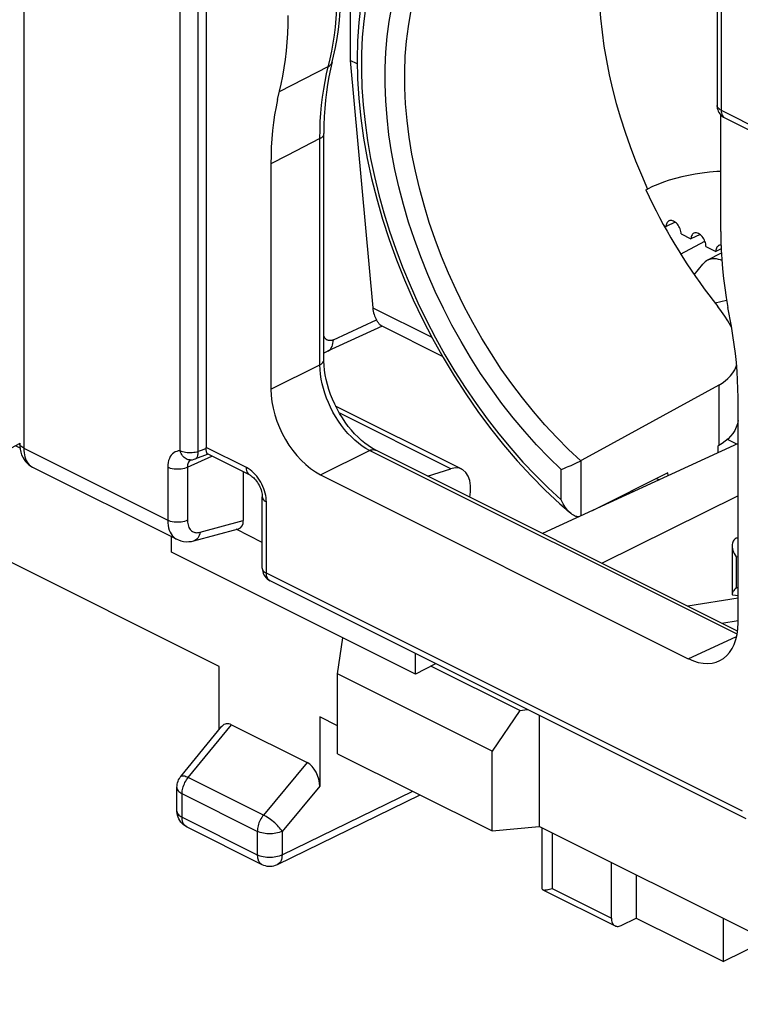
# Model space of a CAD drawing. Units: millimetres. Extents: x -34.6 to 30.5, y -34.4 to 34.7.
# Drawn here: x -2.8 to 7.5, y -29.9 to -15.9 of the extents above; entities that cross this region are included whole.
import ezdxf

# ---------------------------------------------------------------- set-up
doc = ezdxf.new("R2010")
doc.units = ezdxf.units.MM
doc.header["$LTSCALE"] = 16.335
doc.layers.get('0').update_dxf_attribs({"linetype": 'CONTINUOUS'})
for name, color, linetype in [('ASSI', 7, 'CONTINUOUS'), ('DRAFT', 7, 'CONTINUOUS'), ('IMPORT_IGES', 7, 'CONTINUOUS'), ('RACCORDO', 7, 'CONTINUOUS'), ('SMUSSO', 7, 'CONTINUOUS')]:
    doc.layers.add(name, color=color, linetype=linetype)

msp = doc.modelspace()

# ---------------------------------------------------------------- linework, layer by layer
at = {"color": 253, "linetype": 'CONTINUOUS'}
for p, q in [((-0.475, -21.994), (-0.475, -13.648)), ((-0.219, -22.005), (-0.219, -13.659)), ((7.216, -15.062), (7.216, -17.152)), ((1.607, -16.634), (1.658, -16.42)), ((1.632, -16.528), (0.935, -16.892)), ((7.216, -17.152), (8.044, -17.566)), ((1.512, -17.554), (1.047, -17.795)), ((1.512, -20.77), (1.512, -17.554)), ((1.047, -17.795), (0.815, -17.916)), ((0.815, -21.116), (1.512, -20.77)), ((7.182, -21.061), (7.182, -21.92)), ((-2.697, -21.958), (-0.651, -22.981)), ((-0.106, -21.961), (-0.161, -21.983)), ((0.469, -22.233), (-0.107, -21.945)), ((-0.371, -22.228), (-0.025, -22.068)), ((-0.161, -21.983), (-0.219, -22.005)), ((1.522, -22.335), (2.219, -21.989)), ((7.442, -24.6), (2.219, -21.989)), ((-0.651, -22.227), (-0.651, -22.981)), ((-0.371, -22.228), (-0.371, -22.982)), ((4.942, -22.693), (4.942, -22.258)), ((5.227, -22.917), (5.227, -22.132)), ((0.751, -23.734), (0.751, -22.721)), ((-0.192, -23.152), (0.423, -22.985)), ((7.456, -23.24), (7.428, -23.238)), ((7.456, -23.504), (7.431, -23.503)), ((7.431, -23.503), (7.431, -23.937)), ((7.52, -27.118), (0.751, -23.734)), ((7.431, -23.937), (7.456, -23.939)), ((6.749, -24.949), (7.435, -24.632)), ((4.813, -28.218), (5.656, -28.639))]:
    msp.add_line(p, q, dxfattribs=at)
at = {"color": 7, "linetype": 'CONTINUOUS'}
for p, q in [((-0.107, -13.641), (-0.107, -21.945)), ((7.157, -14.992), (7.157, -17.082)), ((1.687, -16.464), (1.663, -16.569)), ((2.044, -16.494), (1.944, -16.444)), ((7.209, -18.876), (7.209, -17.215)), ((1.568, -20.7), (1.568, -17.484)), ((0.815, -17.916), (0.815, -21.116)), ((6.146, -18.284), (6.171, -18.272)), ((6.241, -18.238), (6.171, -18.272)), ((6.64, -19.196), (6.984, -19.014)), ((7.313, -20.146), (7.27, -20.078)), ((7.456, -24.436), (7.456, -21.237)), ((7.456, -21.888), (4.678, -23.171)), ((7.182, -21.92), (7.17, -21.926)), ((-0.125, -22.056), (-0.085, -22.041)), ((0.521, -22.341), (-0.086, -22.038)), ((7.449, -24.556), (2.306, -21.985)), ((5.222, -22.135), (5.227, -22.132)), ((0.423, -22.292), (0.423, -22.985)), ((1.522, -22.335), (6.749, -24.949)), ((6.46, -22.306), (5.383, -22.846)), ((6.464, -22.346), (6.46, -22.306)), ((0.693, -23.663), (0.693, -22.65)), ((7.456, -22.634), (5.523, -23.593)), ((5.194, -22.933), (5.181, -22.933)), ((-0.279, -23.273), (0.357, -23.101)), ((0.693, -23.296), (0.322, -23.11)), ((7.433, -23.235), (7.428, -23.238)), ((7.456, -23.224), (7.433, -23.235)), ((-0.52, -23.252), (-0.52, -23.252)), ((7.372, -23.344), (7.372, -24.032)), ((7.572, -27.226), (0.803, -23.842)), ((7.431, -23.937), (7.418, -23.953)), ((7.381, -24.043), (7.456, -24.053)), ((7.456, -24.089), (6.743, -24.203)), ((5.656, -28.639), (5.656, -27.849)), ((6.009, -28.026), (6.009, -28.637)), ((5.796, -28.742), (6.009, -28.637)), ((6.009, -28.637), (7.247, -29.256)), ((7.247, -29.256), (7.247, -28.645)), ((7.862, -28.953), (7.247, -29.256))]:
    msp.add_line(p, q, dxfattribs=at)
at = {"color": 253, "linetype": 'CONTINUOUS'}
for points in [[(5.566, -14.437), (5.545, -14.545), (5.519, -14.719), (5.499, -14.897), (5.486, -15.079), (5.48, -15.266), (5.481, -15.455), (5.488, -15.648), (5.502, -15.844), (5.523, -16.042), (5.55, -16.242), (5.584, -16.444), (5.624, -16.647), (5.671, -16.851), (5.725, -17.056), (5.784, -17.26), (5.85, -17.465), (5.921, -17.668), (5.999, -17.871), (6.082, -18.072), (6.171, -18.272)], [(1.658, -16.42), (1.681, -16.31), (1.701, -16.197), (1.718, -16.084), (1.732, -15.969), (1.743, -15.847), (1.752, -15.718), (1.758, -15.582), (1.76, -15.44)], [(2.164, -15.662), (2.135, -15.885), (2.114, -16.114), (2.103, -16.348), (2.102, -16.586), (2.109, -16.83), (2.126, -17.077), (2.153, -17.327), (2.189, -17.581), (2.233, -17.837), (2.287, -18.094), (2.35, -18.353), (2.422, -18.611), (2.502, -18.87), (2.591, -19.128), (2.688, -19.385), (2.793, -19.639), (2.906, -19.892), (3.026, -20.141), (3.154, -20.386), (3.288, -20.628), (3.43, -20.864), (3.577, -21.095), (3.731, -21.321), (3.89, -21.539), (4.054, -21.751), (4.224, -21.957), (4.397, -22.153), (4.575, -22.342), (4.756, -22.521), (4.942, -22.693)], [(4.942, -22.258), (4.764, -22.087), (4.592, -21.908), (4.423, -21.72), (4.259, -21.524), (4.099, -21.32), (3.945, -21.11), (3.797, -20.893), (3.654, -20.669), (3.518, -20.441), (3.389, -20.208), (3.267, -19.97), (3.152, -19.729), (3.045, -19.485), (2.946, -19.238), (2.855, -18.99), (2.773, -18.741), (2.699, -18.491), (2.634, -18.241), (2.578, -17.992), (2.532, -17.744), (2.494, -17.499), (2.466, -17.257), (2.448, -17.017), (2.439, -16.781), (2.439, -16.551), (2.449, -16.324), (2.468, -16.104), (2.497, -15.89), (2.535, -15.683)], [(5.222, -22.135), (5.048, -21.974), (4.878, -21.803), (4.711, -21.624), (4.549, -21.437), (4.391, -21.242), (4.238, -21.04), (4.09, -20.831), (3.949, -20.616), (3.814, -20.395), (3.685, -20.17), (3.563, -19.94), (3.448, -19.706), (3.341, -19.47), (3.241, -19.23), (3.15, -18.989), (3.067, -18.746), (2.992, -18.502), (2.926, -18.259), (2.869, -18.016), (2.821, -17.774), (2.781, -17.534), (2.752, -17.297), (2.731, -17.062), (2.72, -16.832), (2.718, -16.605), (2.726, -16.384), (2.743, -16.168), (2.769, -15.959), (2.805, -15.755)], [(1.632, -16.528), (1.649, -16.518), (1.663, -16.506), (1.675, -16.492), (1.683, -16.477), (1.687, -16.464)], [(1.512, -17.554), (1.514, -17.432), (1.518, -17.313), (1.526, -17.195), (1.536, -17.078), (1.549, -16.964), (1.566, -16.852), (1.585, -16.742), (1.607, -16.634)], [(7.216, -17.152), (7.202, -17.145), (7.19, -17.137), (7.18, -17.128), (7.171, -17.118), (7.164, -17.109), (7.16, -17.098), (7.157, -17.088), (7.157, -17.082)], [(7.216, -17.152), (7.217, -17.172), (7.219, -17.19), (7.224, -17.207), (7.231, -17.223), (7.239, -17.236), (7.249, -17.247), (7.26, -17.256)], [(1.512, -17.554), (1.526, -17.546), (1.538, -17.538), (1.548, -17.529), (1.556, -17.519), (1.562, -17.509), (1.566, -17.499), (1.568, -17.489), (1.568, -17.484)], [(1.512, -20.77), (1.529, -20.76), (1.543, -20.749), (1.554, -20.737), (1.562, -20.725), (1.567, -20.712), (1.568, -20.7)], [(2.219, -21.989), (2.166, -21.96), (2.113, -21.926), (2.061, -21.887), (2.009, -21.844), (1.959, -21.797), (1.91, -21.746), (1.862, -21.691), (1.817, -21.633), (1.774, -21.572), (1.734, -21.508), (1.696, -21.442), (1.662, -21.375), (1.632, -21.309), (1.605, -21.243), (1.582, -21.176), (1.562, -21.109), (1.545, -21.042), (1.531, -20.974), (1.521, -20.906), (1.515, -20.838), (1.512, -20.77)], [(2.219, -21.989), (2.237, -21.982), (2.255, -21.978), (2.273, -21.977), (2.289, -21.979), (2.304, -21.984), (2.306, -21.985)], [(-0.475, -21.994), (-0.501, -21.996), (-0.524, -22.002), (-0.546, -22.01), (-0.566, -22.022), (-0.585, -22.037), (-0.601, -22.056), (-0.616, -22.077), (-0.628, -22.102), (-0.638, -22.13), (-0.645, -22.16), (-0.649, -22.192), (-0.651, -22.227)], [(-0.334, -22.124), (-0.345, -22.123), (-0.361, -22.12), (-0.376, -22.116), (-0.391, -22.109), (-0.405, -22.1), (-0.418, -22.09), (-0.431, -22.077), (-0.442, -22.063), (-0.452, -22.048), (-0.461, -22.031), (-0.469, -22.013), (-0.475, -21.994)], [(-0.219, -22.005), (-0.239, -22.012), (-0.26, -22.016), (-0.282, -22.02), (-0.305, -22.022), (-0.328, -22.023), (-0.351, -22.023), (-0.374, -22.021), (-0.397, -22.018), (-0.418, -22.014), (-0.439, -22.009), (-0.458, -22.002), (-0.475, -21.994)], [(-0.26, -22.109), (-0.256, -22.107), (-0.248, -22.102), (-0.24, -22.095), (-0.234, -22.086), (-0.229, -22.076), (-0.225, -22.064), (-0.222, -22.051), (-0.22, -22.037), (-0.219, -22.022), (-0.219, -22.005)], [(-0.371, -22.228), (-0.39, -22.237), (-0.412, -22.244), (-0.435, -22.249), (-0.46, -22.253), (-0.486, -22.256), (-0.511, -22.256), (-0.537, -22.255), (-0.562, -22.253), (-0.587, -22.248), (-0.61, -22.243), (-0.632, -22.236), (-0.651, -22.227)], [(-0.354, -22.154), (-0.36, -22.166), (-0.365, -22.18), (-0.368, -22.195), (-0.37, -22.211), (-0.371, -22.228)], [(-0.324, -22.123), (-0.329, -22.126), (-0.338, -22.134), (-0.347, -22.143), (-0.354, -22.154)], [(0.521, -22.341), (0.509, -22.334), (0.497, -22.323), (0.487, -22.309), (0.479, -22.293), (0.473, -22.275), (0.47, -22.255), (0.469, -22.233)], [(0.592, -22.329), (0.568, -22.305), (0.544, -22.283), (0.52, -22.264), (0.494, -22.247), (0.469, -22.233)], [(0.751, -22.721), (0.75, -22.69), (0.747, -22.659), (0.742, -22.628), (0.735, -22.596), (0.726, -22.563), (0.715, -22.532), (0.702, -22.5), (0.687, -22.469), (0.671, -22.439), (0.654, -22.41), (0.635, -22.382), (0.614, -22.355), (0.592, -22.329)], [(0.693, -22.65), (0.695, -22.664), (0.7, -22.676), (0.708, -22.689), (0.72, -22.7), (0.734, -22.711), (0.751, -22.721)], [(-0.651, -22.981), (-0.65, -23.02), (-0.645, -23.056), (-0.638, -23.089), (-0.629, -23.121), (-0.617, -23.149), (-0.603, -23.174), (-0.588, -23.196), (-0.571, -23.215), (-0.553, -23.231), (-0.535, -23.244), (-0.52, -23.252)], [(-0.371, -22.982), (-0.39, -22.991), (-0.412, -22.998), (-0.435, -23.003), (-0.46, -23.007), (-0.486, -23.01), (-0.511, -23.01), (-0.537, -23.009), (-0.562, -23.007), (-0.587, -23.003), (-0.61, -22.997), (-0.632, -22.99), (-0.651, -22.981)], [(-0.371, -22.982), (-0.37, -23.006), (-0.367, -23.027), (-0.363, -23.047), (-0.357, -23.066), (-0.35, -23.083), (-0.342, -23.098), (-0.332, -23.111), (-0.322, -23.123), (-0.311, -23.132), (-0.301, -23.14), (-0.289, -23.146), (-0.277, -23.151), (-0.265, -23.155), (-0.253, -23.157), (-0.239, -23.158), (-0.225, -23.157), (-0.209, -23.155), (-0.192, -23.152)], [(-0.192, -23.152), (-0.197, -23.175), (-0.203, -23.197), (-0.212, -23.216), (-0.223, -23.234), (-0.236, -23.248), (-0.25, -23.26), (-0.266, -23.269), (-0.279, -23.273)], [(0.693, -23.669), (0.695, -23.68), (0.7, -23.69), (0.706, -23.699), (0.715, -23.709), (0.725, -23.718), (0.737, -23.726), (0.751, -23.734)], [(0.795, -23.838), (0.784, -23.828), (0.774, -23.817), (0.766, -23.804), (0.76, -23.788), (0.755, -23.771), (0.752, -23.753), (0.751, -23.734)]]:
    msp.add_lwpolyline(points, dxfattribs=at)
at = {"color": 7, "linetype": 'CONTINUOUS'}
for points in [[(1.687, -16.464), (1.707, -16.382), (1.734, -16.259), (1.756, -16.132), (1.775, -16.004), (1.791, -15.873), (1.802, -15.74), (1.811, -15.605), (1.815, -15.468)], [(2.095, -15.648), (2.066, -15.903), (2.048, -16.165), (2.042, -16.432), (2.048, -16.705), (2.065, -16.983), (2.094, -17.264), (2.134, -17.549), (2.185, -17.836), (2.247, -18.124), (2.32, -18.413), (2.403, -18.702), (2.497, -18.991), (2.601, -19.278), (2.715, -19.563), (2.838, -19.845), (2.971, -20.123), (3.112, -20.397), (3.262, -20.666), (3.42, -20.929), (3.585, -21.186), (3.758, -21.435), (3.938, -21.677), (4.124, -21.91), (4.316, -22.134), (4.514, -22.349), (4.716, -22.554)], [(0.91, -16.998), (0.962, -16.78), (0.985, -16.665), (1.006, -16.549), (1.023, -16.429), (1.037, -16.307), (1.048, -16.184), (1.056, -16.059), (1.061, -15.932), (1.063, -15.803)], [(1.663, -16.569), (1.641, -16.675), (1.622, -16.785), (1.605, -16.896), (1.592, -17.01), (1.582, -17.126), (1.574, -17.243), (1.57, -17.363), (1.568, -17.484)], [(0.91, -16.998), (0.888, -17.105), (0.868, -17.215), (0.852, -17.327), (0.839, -17.441), (0.828, -17.557), (0.821, -17.675), (0.817, -17.795), (0.815, -17.916)], [(7.157, -17.082), (7.158, -17.101), (7.161, -17.122), (7.167, -17.144), (7.175, -17.164), (7.185, -17.184)], [(7.185, -17.184), (7.198, -17.202), (7.212, -17.22), (7.229, -17.235), (7.248, -17.249), (7.268, -17.261)], [(7.209, -18.021), (7.154, -18.024), (7.05, -18.034), (6.948, -18.046), (6.848, -18.06), (6.75, -18.078), (6.656, -18.099), (6.565, -18.122), (6.478, -18.148), (6.394, -18.176), (6.316, -18.206), (6.241, -18.238)], [(6.146, -18.284), (6.193, -18.384), (6.241, -18.482), (6.29, -18.58), (6.341, -18.678), (6.393, -18.774), (6.446, -18.87), (6.5, -18.965), (6.555, -19.059), (6.612, -19.152), (6.67, -19.244), (6.729, -19.336), (6.789, -19.426), (6.85, -19.515), (6.912, -19.603), (6.975, -19.69), (7.039, -19.775), (7.104, -19.859), (7.17, -19.943)], [(7.209, -18.876), (7.21, -19.006), (7.215, -19.138), (7.223, -19.271), (7.234, -19.406), (7.248, -19.542), (7.266, -19.678), (7.286, -19.816), (7.31, -19.954)], [(7.27, -20.078), (7.222, -20.011), (7.17, -19.943)], [(7.456, -21.237), (7.455, -21.114), (7.45, -20.99), (7.443, -20.864), (7.432, -20.738), (7.419, -20.611), (7.403, -20.482), (7.383, -20.353), (7.361, -20.223), (7.31, -19.954)], [(7.364, -20.242), (7.35, -20.213), (7.313, -20.146)], [(2.198, -21.92), (2.15, -21.885), (2.102, -21.845), (2.054, -21.801), (2.006, -21.753), (1.96, -21.701), (1.915, -21.646), (1.872, -21.587), (1.831, -21.526), (1.792, -21.463), (1.755, -21.397), (1.722, -21.329), (1.691, -21.261), (1.664, -21.191), (1.639, -21.121), (1.619, -21.052), (1.601, -20.982), (1.588, -20.914), (1.578, -20.848), (1.571, -20.783), (1.569, -20.721), (1.568, -20.7)], [(7.182, -21.061), (7.229, -21.033), (7.273, -21.001), (7.313, -20.966), (7.349, -20.927), (7.381, -20.885), (7.408, -20.841), (7.429, -20.793), (7.435, -20.775)], [(7.182, -21.061), (5.445, -22.013), (5.227, -22.132)], [(7.456, -21.563), (7.446, -21.609), (7.43, -21.657), (7.409, -21.703), (7.382, -21.746), (7.35, -21.787), (7.314, -21.825), (7.274, -21.859), (7.23, -21.891), (7.182, -21.92)], [(-0.106, -21.961), (-0.107, -21.958), (-0.107, -21.956), (-0.107, -21.953), (-0.107, -21.95), (-0.107, -21.948), (-0.107, -21.945)], [(-0.099, -22.011), (-0.101, -22.001), (-0.103, -21.989), (-0.105, -21.976), (-0.106, -21.961)], [(2.306, -21.985), (2.293, -21.978), (2.246, -21.951), (2.198, -21.92)], [(-0.334, -22.124), (-0.32, -22.123), (-0.297, -22.12), (-0.274, -22.114), (-0.26, -22.109)], [(-0.26, -22.109), (-0.212, -22.09), (-0.125, -22.056)], [(-0.086, -22.038), (-0.087, -22.037), (-0.09, -22.035), (-0.092, -22.031), (-0.095, -22.026), (-0.097, -22.019), (-0.099, -22.011)], [(4.942, -22.258), (4.978, -22.244), (4.998, -22.236), (5.019, -22.228), (5.04, -22.219), (5.082, -22.201)], [(5.082, -22.201), (5.102, -22.191), (5.142, -22.173)], [(5.142, -22.173), (5.16, -22.165), (5.177, -22.157), (5.193, -22.149), (5.222, -22.135)], [(0.521, -22.341), (0.525, -22.343), (0.535, -22.349), (0.546, -22.357), (0.558, -22.367), (0.571, -22.378), (0.584, -22.392), (0.598, -22.407), (0.611, -22.424), (0.624, -22.443), (0.636, -22.463), (0.648, -22.484), (0.658, -22.505), (0.667, -22.527), (0.675, -22.549), (0.681, -22.571), (0.686, -22.591), (0.69, -22.611), (0.692, -22.628), (0.693, -22.644), (0.693, -22.65)], [(4.716, -22.554), (4.923, -22.747), (5.077, -22.882)], [(5.077, -22.882), (5.065, -22.871), (5.048, -22.855), (5.032, -22.837), (5.016, -22.817), (5, -22.796), (4.985, -22.772), (4.97, -22.748), (4.955, -22.721), (4.942, -22.693)], [(5.181, -22.933), (5.166, -22.93), (5.149, -22.926), (5.133, -22.919), (5.116, -22.91), (5.099, -22.899), (5.082, -22.886), (5.077, -22.882)], [(7.428, -23.238), (7.416, -23.246), (7.405, -23.255), (7.395, -23.266), (7.387, -23.279)], [(-0.52, -23.252), (-0.5, -23.261), (-0.465, -23.273), (-0.428, -23.282), (-0.39, -23.286), (-0.351, -23.285), (-0.312, -23.281), (-0.279, -23.273)], [(7.387, -23.279), (7.381, -23.293), (7.376, -23.309), (7.373, -23.327), (7.372, -23.344)], [(7.372, -23.344), (7.373, -23.366), (7.377, -23.387), (7.383, -23.41), (7.391, -23.433), (7.402, -23.456), (7.415, -23.479), (7.431, -23.503)], [(0.693, -23.663), (0.694, -23.687), (0.699, -23.711), (0.706, -23.734), (0.716, -23.757)], [(0.716, -23.757), (0.729, -23.778), (0.744, -23.797)], [(0.744, -23.797), (0.762, -23.814), (0.781, -23.829), (0.803, -23.842)], [(7.418, -23.953), (7.407, -23.966), (7.398, -23.979), (7.39, -23.991), (7.384, -24.001), (7.379, -24.01), (7.375, -24.018), (7.373, -24.025), (7.372, -24.032)], [(7.372, -24.032), (7.373, -24.036), (7.375, -24.04), (7.378, -24.042), (7.381, -24.043)], [(5.656, -28.639), (5.657, -28.657), (5.659, -28.674), (5.663, -28.689), (5.668, -28.703), (5.675, -28.716), (5.683, -28.727), (5.692, -28.737), (5.702, -28.744), (5.708, -28.747)], [(5.708, -28.747), (5.714, -28.75), (5.726, -28.754), (5.739, -28.755), (5.753, -28.755), (5.767, -28.753), (5.781, -28.749), (5.796, -28.742)]]:
    msp.add_lwpolyline(points, dxfattribs=at)
for centre, major_axis, ratio, start_param, end_param in [((1.522, -21.469), (-0.447, 0.894), 0.612555, 0.886296, 2.456788), ((0.282, -22.914), (-0.088, 0.182), 0.608575, -3.255373, -2.241561), ((6.749, -24.082), (-0.447, 0.895), 0.61219, -3.826227, -2.255735)]:
    msp.add_ellipse(centre, major_axis=major_axis, ratio=ratio, start_param=start_param, end_param=end_param, dxfattribs=at)
at = {"layer": 'ASSI', "color": 7, "linetype": 'CONTINUOUS'}
msp.add_line((7.218, -19.186), (7.023, -19.284), dxfattribs=at)
at = {"layer": 'DRAFT', "color": 7, "linetype": 'CONTINUOUS'}
for p, q in [((7.437, -21.897), (7.307, -21.831)), ((-2.754, -21.89), (-2.936, -21.988)), ((7.17, -21.926), (7.17, -22.02)), ((6.297, -22.387), (6.335, -22.406)), ((5.967, -22.576), (5.944, -22.564)), ((0.08, -25.061), (-3.36, -23.341)), ((2.873, -25.169), (-0.597, -23.434)), ((7.226, -24.445), (7.456, -24.405)), ((3.146, -25.029), (2.873, -25.169)), ((3.16, -25.021), (3.146, -25.029)), ((4.631, -25.756), (4.631, -27.337)), ((1.764, -25.903), (1.509, -25.776)), ((1.764, -26.3), (3.961, -27.399)), ((3.961, -27.399), (4.631, -27.337)), ((9.684, -29.863), (4.631, -27.337))]:
    msp.add_line(p, q, dxfattribs=at)
at = {"layer": 'IMPORT_IGES', "color": 7, "linetype": 'CONTINUOUS'}
for p, q in [((6.561, -18.742), (6.434, -18.805)), ((6.401, -18.789), (6.434, -18.805)), ((6.646, -18.911), (6.787, -18.982)), ((6.915, -18.918), (6.787, -18.982)), ((6.999, -19.088), (7.141, -19.159)), ((7.214, -19.122), (7.141, -19.159))]:
    msp.add_line(p, q, dxfattribs=at)
for points in [[(6.473, -18.724), (6.465, -18.728), (6.456, -18.736), (6.448, -18.747), (6.442, -18.759), (6.437, -18.773), (6.435, -18.788), (6.434, -18.805)], [(6.526, -18.722), (6.513, -18.719), (6.5, -18.717), (6.487, -18.719), (6.475, -18.722), (6.473, -18.724)], [(6.646, -18.911), (6.645, -18.893), (6.642, -18.875), (6.638, -18.857), (6.632, -18.839), (6.624, -18.821), (6.615, -18.804), (6.605, -18.787), (6.593, -18.772), (6.581, -18.758), (6.568, -18.747), (6.554, -18.736), (6.54, -18.728), (6.526, -18.722)], [(6.88, -18.899), (6.866, -18.895), (6.853, -18.894), (6.841, -18.895), (6.829, -18.899), (6.826, -18.9)], [(6.826, -18.9), (6.819, -18.905), (6.809, -18.913), (6.802, -18.924), (6.795, -18.936), (6.791, -18.949), (6.788, -18.965), (6.787, -18.982)], [(6.999, -19.088), (6.998, -19.07), (6.996, -19.052), (6.991, -19.034), (6.985, -19.016), (6.977, -18.998), (6.968, -18.98), (6.958, -18.964), (6.947, -18.949), (6.934, -18.935), (6.921, -18.923), (6.907, -18.913), (6.894, -18.905), (6.88, -18.899)], [(7.18, -19.077), (7.172, -19.082), (7.163, -19.09), (7.155, -19.1), (7.149, -19.112), (7.145, -19.126), (7.142, -19.142), (7.141, -19.159)], [(7.212, -19.072), (7.207, -19.071), (7.194, -19.072), (7.183, -19.076), (7.18, -19.077)]]:
    msp.add_lwpolyline(points, dxfattribs=at)
at = {"layer": 'RACCORDO', "color": 7, "linetype": 'CONTINUOUS'}
for p, q in [((1.944, -15.183), (1.944, -16.444)), ((1.944, -16.444), (2.264, -19.96)), ((7.268, -17.261), (8.096, -17.675)), ((2.397, -20.221), (1.621, -20.579)), ((2.382, -20.214), (3.252, -20.649)), ((3.529, -22.255), (1.736, -21.358)), ((-2.751, -21.956), (-2.816, -21.923)), ((-2.575, -22.224), (-0.52, -23.252)), ((3.04, -22.352), (3.373, -22.248)), ((3.645, -22.654), (3.652, -22.577)), ((-0.597, -23.434), (-0.597, -23.213)), ((2.873, -25.169), (2.873, -24.877)), ((0.08, -25.96), (0.08, -25.061)), ((0.256, -25.889), (1.333, -26.427)), ((1.509, -25.776), (1.509, -26.764)), ((-0.464, -26.622), (0.12, -25.911)), ((-0.52, -27.116), (-0.52, -26.781)), ((0.908, -27.875), (2.937, -26.887)), ((-0.52, -27.121), (-0.52, -27.116)), ((-0.382, -27.339), (0.687, -27.874)), ((4.667, -27.355), (4.667, -28.208)), ((4.681, -28.234), (5.708, -28.747))]:
    msp.add_line(p, q, dxfattribs=at)
at = {"layer": 'RACCORDO', "color": 253, "linetype": 'CONTINUOUS'}
for p, q in [((2.264, -19.96), (3.103, -20.38)), ((1.704, -20.415), (2.316, -20.132)), ((3.373, -22.248), (1.788, -21.455)), ((-0.359, -26.637), (0.256, -25.889)), ((1.333, -26.427), (0.71, -27.172)), ((0.71, -27.172), (-0.359, -26.637)), ((-0.52, -26.781), (-0.52, -26.781)), ((0.622, -27.404), (-0.447, -26.869)), ((-0.447, -27.204), (-0.447, -26.869)), ((1.509, -26.764), (0.975, -27.404)), ((0.975, -27.739), (2.832, -26.834)), ((-0.447, -27.204), (0.622, -27.739)), ((0.622, -27.404), (0.622, -27.739)), ((0.975, -27.404), (0.975, -27.739)), ((4.813, -27.428), (4.813, -28.218))]:
    msp.add_line(p, q, dxfattribs=at)
at = {"layer": 'RACCORDO', "color": 7, "linetype": 'CONTINUOUS'}
for points in [[(2.337, -20.167), (2.331, -20.157), (2.323, -20.145), (2.316, -20.132)], [(2.382, -20.214), (2.381, -20.213), (2.377, -20.211), (2.373, -20.208), (2.369, -20.205), (2.364, -20.201), (2.36, -20.196), (2.355, -20.19), (2.349, -20.184), (2.344, -20.176), (2.337, -20.167)], [(1.568, -20.599), (1.581, -20.596), (1.621, -20.579)], [(-2.755, -21.887), (-2.754, -21.929), (-2.749, -21.971)], [(-2.749, -21.971), (-2.74, -22.011), (-2.728, -22.049), (-2.713, -22.084), (-2.694, -22.116), (-2.673, -22.145), (-2.65, -22.171), (-2.624, -22.194), (-2.596, -22.213), (-2.575, -22.224)], [(-0.52, -26.781), (-0.52, -26.778), (-0.519, -26.756), (-0.516, -26.734), (-0.511, -26.713), (-0.504, -26.692), (-0.496, -26.672), (-0.485, -26.653), (-0.473, -26.634), (-0.464, -26.622)], [(-0.382, -27.339), (-0.405, -27.326), (-0.427, -27.311), (-0.447, -27.293), (-0.465, -27.273), (-0.481, -27.251), (-0.494, -27.227), (-0.505, -27.202), (-0.513, -27.176), (-0.518, -27.149), (-0.52, -27.121)], [(0.687, -27.874), (0.709, -27.884), (0.733, -27.891), (0.757, -27.897), (0.782, -27.9), (0.808, -27.9), (0.833, -27.898), (0.858, -27.893), (0.883, -27.886), (0.908, -27.875)], [(4.667, -28.208), (4.668, -28.218), (4.671, -28.225), (4.676, -28.231), (4.681, -28.234)], [(4.681, -28.234), (4.683, -28.235), (4.692, -28.237), (4.702, -28.239), (4.714, -28.238)], [(4.714, -28.238), (4.728, -28.237), (4.742, -28.235), (4.758, -28.232), (4.776, -28.228), (4.794, -28.223), (4.813, -28.218)]]:
    msp.add_lwpolyline(points, dxfattribs=at)
at = {"layer": 'RACCORDO', "color": 253, "linetype": 'CONTINUOUS'}
for points in [[(1.704, -20.415), (1.692, -20.42), (1.68, -20.424), (1.668, -20.426), (1.657, -20.427), (1.646, -20.427), (1.635, -20.425), (1.625, -20.423), (1.615, -20.419), (1.606, -20.413), (1.598, -20.407), (1.59, -20.399), (1.584, -20.39), (1.578, -20.381), (1.573, -20.37), (1.569, -20.358), (1.568, -20.357)], [(1.621, -20.579), (1.632, -20.574), (1.648, -20.562), (1.662, -20.548), (1.674, -20.531), (1.684, -20.512), (1.692, -20.49), (1.698, -20.467), (1.702, -20.442), (1.704, -20.415)], [(-2.697, -21.958), (-2.713, -21.949), (-2.727, -21.939), (-2.738, -21.928), (-2.747, -21.917), (-2.752, -21.905), (-2.755, -21.893), (-2.755, -21.887)], [(-2.697, -21.958), (-2.696, -21.991), (-2.693, -22.023), (-2.688, -22.053), (-2.681, -22.081), (-2.672, -22.108), (-2.662, -22.132), (-2.649, -22.155), (-2.635, -22.175), (-2.62, -22.192), (-2.602, -22.207), (-2.584, -22.22), (-2.575, -22.224)], [(-0.464, -26.622), (-0.461, -26.62), (-0.455, -26.616), (-0.446, -26.613), (-0.435, -26.613), (-0.423, -26.614), (-0.409, -26.617), (-0.394, -26.622), (-0.377, -26.629), (-0.359, -26.637)], [(-0.447, -26.869), (-0.447, -26.85), (-0.445, -26.83), (-0.441, -26.81), (-0.437, -26.79), (-0.431, -26.769), (-0.424, -26.749), (-0.415, -26.729), (-0.406, -26.709), (-0.395, -26.69), (-0.384, -26.672), (-0.372, -26.654), (-0.359, -26.637)], [(-0.52, -26.781), (-0.52, -26.788), (-0.517, -26.801), (-0.512, -26.813), (-0.504, -26.826), (-0.493, -26.838), (-0.48, -26.849), (-0.465, -26.859), (-0.447, -26.869)], [(-0.52, -27.116), (-0.52, -27.123), (-0.517, -27.136), (-0.511, -27.149), (-0.503, -27.161), (-0.492, -27.173), (-0.479, -27.184), (-0.464, -27.195), (-0.447, -27.204)], [(-0.382, -27.339), (-0.384, -27.338), (-0.391, -27.334), (-0.397, -27.33), (-0.404, -27.325), (-0.41, -27.318), (-0.416, -27.312), (-0.421, -27.304), (-0.426, -27.296), (-0.431, -27.286), (-0.435, -27.276), (-0.439, -27.266), (-0.442, -27.255), (-0.444, -27.243), (-0.446, -27.23), (-0.447, -27.217), (-0.447, -27.204)], [(0.71, -27.172), (0.697, -27.189), (0.685, -27.206), (0.674, -27.225), (0.663, -27.244), (0.654, -27.264), (0.646, -27.284), (0.639, -27.304), (0.633, -27.324), (0.628, -27.345), (0.625, -27.365), (0.623, -27.384), (0.622, -27.404)], [(0.975, -27.404), (0.964, -27.389), (0.952, -27.372), (0.938, -27.355), (0.923, -27.338), (0.907, -27.321), (0.889, -27.303), (0.87, -27.285), (0.85, -27.268), (0.83, -27.251), (0.81, -27.235), (0.789, -27.22), (0.769, -27.206), (0.749, -27.193), (0.729, -27.182), (0.71, -27.172)], [(0.975, -27.404), (0.955, -27.413), (0.934, -27.421), (0.911, -27.427), (0.887, -27.432), (0.862, -27.436), (0.837, -27.439), (0.811, -27.44), (0.785, -27.44), (0.759, -27.439), (0.733, -27.436), (0.708, -27.432), (0.685, -27.427), (0.662, -27.42), (0.641, -27.412), (0.622, -27.404)], [(0.622, -27.739), (0.622, -27.747), (0.623, -27.755), (0.623, -27.763), (0.624, -27.77), (0.625, -27.778), (0.626, -27.785), (0.628, -27.791), (0.63, -27.798), (0.632, -27.804), (0.634, -27.811), (0.636, -27.817), (0.639, -27.823), (0.642, -27.829), (0.646, -27.835), (0.649, -27.841), (0.654, -27.846), (0.658, -27.852), (0.663, -27.857), (0.669, -27.862), (0.675, -27.866), (0.681, -27.871), (0.687, -27.874)], [(0.975, -27.739), (0.955, -27.748), (0.934, -27.755), (0.911, -27.762), (0.887, -27.767), (0.862, -27.771), (0.836, -27.774), (0.81, -27.775), (0.784, -27.775), (0.758, -27.774), (0.732, -27.771), (0.707, -27.767), (0.684, -27.761), (0.662, -27.755), (0.641, -27.747), (0.622, -27.739)], [(0.975, -27.739), (0.973, -27.761), (0.97, -27.783), (0.966, -27.802), (0.959, -27.82), (0.95, -27.836), (0.94, -27.85), (0.928, -27.862), (0.915, -27.871), (0.908, -27.875)]]:
    msp.add_lwpolyline(points, dxfattribs=at)
at = {"layer": 'RACCORDO', "color": 7, "linetype": 'CONTINUOUS'}
for centre, major_axis, ratio, start_param, end_param in [((2.693, -19.699), (0.276, 0.533), 0.622984, -3.914064, -3.514083), ((3.313, -22.706), (0.212, 0.453), 0.590711, 5.259091, 6.777527), ((0.257, -26.139), (-0.092, 0.26), 0.581594, -0.541528, 0.338573), ((1.332, -26.677), (-0.091, 0.26), 0.584591, -2.109557, -0.54167)]:
    msp.add_ellipse(centre, major_axis=major_axis, ratio=ratio, start_param=start_param, end_param=end_param, dxfattribs=at)
at = {"layer": 'SMUSSO', "color": 253, "linetype": 'CONTINUOUS'}
msp.add_line((-2.697, -14.297), (-2.697, -21.958), dxfattribs=at)
at = {"layer": 'SMUSSO', "color": 7, "linetype": 'CONTINUOUS'}
for p, q in [((6.834, -19.492), (6.957, -19.338)), ((7.293, -19.855), (7.131, -19.894)), ((1.764, -25.166), (1.839, -24.652)), ((4.352, -25.688), (3.09, -25.057)), ((3.961, -26.265), (1.764, -25.166)), ((1.764, -26.3), (1.764, -25.166)), ((4.352, -25.688), (3.961, -26.265)), ((4.352, -25.688), (4.462, -25.671)), ((3.961, -27.399), (3.961, -26.265))]:
    msp.add_line(p, q, dxfattribs=at)
for points in [[(7.023, -19.284), (7.007, -19.293), (6.987, -19.307), (6.969, -19.324), (6.957, -19.338)], [(7.224, -19.288), (7.205, -19.28), (7.178, -19.272), (7.151, -19.266), (7.124, -19.264), (7.099, -19.264), (7.074, -19.267), (7.05, -19.273), (7.028, -19.282), (7.023, -19.284)]]:
    msp.add_lwpolyline(points, dxfattribs=at)

doc.saveas('drawing.dxf')
